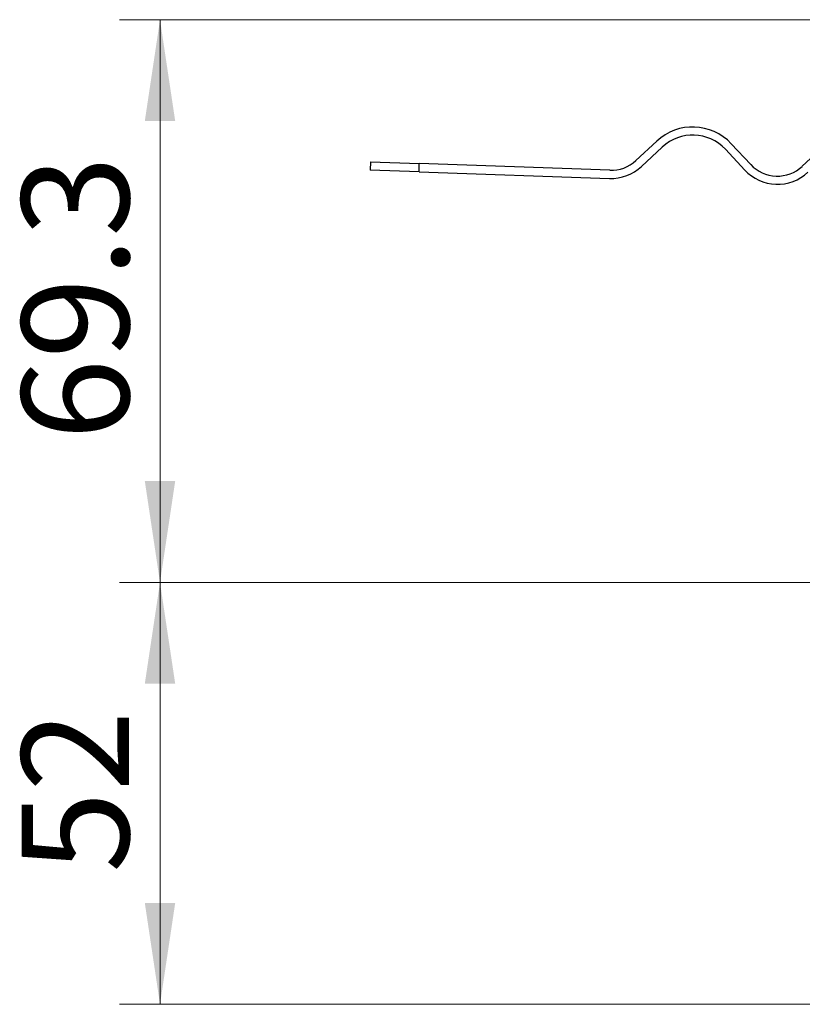
# Model space of a CAD drawing. Units: millimetres. Extents: x 0 to 420, y 0 to 297.
# Drawn here: x 284 to 304, y 223 to 248 of the extents above; entities that cross this region are included whole.
import ezdxf

# ---------------------------------------------------------------- set-up
doc = ezdxf.new("R2010")
doc.units = ezdxf.units.MM
doc.styles.add('SLDTEXTSTYLE0', font='TXT', dxfattribs={"width": 0.605})
doc.dimstyles.new('SLDDIMSTYLE2', dxfattribs={"dimtxt": 2.568319, "dimasz": 2.5, "dimexe": 0, "dimexo": 0.0625, "dimgap": 0.64208, "dimtad": 1, "dimlfac": 5, "dimrnd": 1e-09, "dimzin": 12, "dimdsep": 46, "dimtxsty": 'SLDTEXTSTYLE0', "dimsah": 1, "dimcen": 0.09, "dimadec": 0, "dimazin": 3, "dimtfac": 1, "dimtdec": 3, "dimtofl": 0, "dimtmove": 0, "dimatfit": 3, "dimfxl": 0, "dimfrac": 2, "dimtolj": 1, "dimtzin": 12, "dimarcsym": 0})
doc.dimstyles.new('SLDDIMSTYLE4', dxfattribs={"dimtxt": 2.568319, "dimasz": 2.5, "dimexe": 0, "dimexo": 0.0625, "dimgap": 0.64208, "dimtad": 1, "dimdec": 1, "dimlfac": 5, "dimrnd": 1e-09, "dimzin": 12, "dimdsep": 46, "dimtxsty": 'SLDTEXTSTYLE0', "dimsah": 1, "dimcen": 0.09, "dimadec": 0, "dimazin": 3, "dimtfac": 1, "dimtdec": 3, "dimtofl": 0, "dimtmove": 0, "dimatfit": 3, "dimfxl": 0, "dimfrac": 2, "dimtolj": 1, "dimtzin": 12, "dimarcsym": 0})

# ---------------------------------------------------------------- blocks, each defined once
blk = doc.blocks.new('_D_10')
at = {"color": 7, "linetype": 'Continuous', "lineweight": 0}
for p, q in [((320.351, 233.763), (286.859, 233.763)), ((287.859, 223.363), (287.859, 233.763)), ((320.461, 223.363), (286.859, 223.363))]:
    blk.add_line(p, q, dxfattribs=at)
at = {"color": 7, "linetype": 'Continuous', "lineweight": 18}
for points in [[(287.859, 233.763), (287.484, 231.263), (288.234, 231.263)], [(287.859, 223.363), (288.234, 225.863), (287.484, 225.863)]]:
    blk.add_solid(points, dxfattribs=at)
at = {"color": 7, "linetype": 'Continuous', "lineweight": 18, "insert": (284.448, 226.603), "char_height": 2.6458, "attachment_point": 1, "rotation": 90, "style": 'SLDTEXTSTYLE0'}
blk.add_mtext('52', dxfattribs=at)
blk = doc.blocks.new('_D_11')
at = {"color": 7, "linetype": 'Continuous', "lineweight": 0}
for p, q in [((315.542, 247.631), (286.859, 247.631)), ((287.859, 233.763), (287.859, 247.631)), ((320.351, 233.763), (286.859, 233.763))]:
    blk.add_line(p, q, dxfattribs=at)
at = {"color": 7, "linetype": 'Continuous', "lineweight": 18}
for points in [[(287.859, 247.631), (287.484, 245.131), (288.234, 245.131)], [(287.859, 233.763), (288.234, 236.263), (287.484, 236.263)]]:
    blk.add_solid(points, dxfattribs=at)
at = {"color": 7, "linetype": 'Continuous', "lineweight": 18, "insert": (284.448, 237.267), "char_height": 2.6458, "attachment_point": 1, "rotation": 90, "style": 'SLDTEXTSTYLE0'}
blk.add_mtext('69.3', dxfattribs=at)

msp = doc.modelspace()

# ---------------------------------------------------------------- linework, layer by layer
at = {"color": 7, "linetype": 'Continuous', "lineweight": 25}
for p, q in [((300.1017, 244.6369), (299.5897, 244.1595)), ((299.7261, 244.0132), (300.2381, 244.4906)), ((301.7928, 244.4364), (302.2702, 243.9244)), ((302.4165, 244.0608), (301.9391, 244.5728)), ((304.2004, 244.4938), (303.6885, 244.0164)), ((293.0481, 244.1242), (293.0412, 243.9243)), ((294.2429, 243.8823), (293.0412, 243.9243)), ((293.0481, 244.1242), (294.2499, 244.0822)), ((294.2429, 243.8823), (294.2499, 244.0822)), ((298.9445, 243.9183), (294.2499, 244.0822)), ((294.2429, 243.8823), (298.9376, 243.7184))]:
    msp.add_line(p, q, dxfattribs=at)
for centre, radius, start, end in [((300.9883, 243.6862), 1.3, 43, 133), ((300.9883, 243.6862), 1.1, 43, 133), ((298.9759, 244.8177), 0.9, 268, 313), ((298.9759, 244.8177), 1.1, 268, 313), ((303.0747, 244.6746), 1.1, 223, 313), ((303.0747, 244.6746), 0.9, 223, 313)]:
    msp.add_arc(centre, radius, start, end, dxfattribs=at)

# ---------------------------------------------------------------- dimensions: what is measured, and where the dimension line sits
at = {"color": 7, "linetype": 'Continuous', "lineweight": 18}
for base, p1, p2, dimstyle, picture, middle in [((287.8585, 247.6306), (320.451, 233.7631), (315.6424, 247.6306), 'SLDDIMSTYLE4', '_D_11', (287.8585, 240.6969)), ((287.8585, 233.7631), (320.561, 223.3631), (320.451, 233.7631), 'SLDDIMSTYLE2', '_D_10', (287.8585, 228.5631))]:
    dim = msp.add_linear_dim(base=base, p1=p1, p2=p2, angle=90, dimstyle=dimstyle, dxfattribs=at)
    dim.commit()
    dim.dimension.update_dxf_attribs({"geometry": picture, "text_midpoint": middle, "dimtype": 160})

doc.saveas('drawing.dxf')
